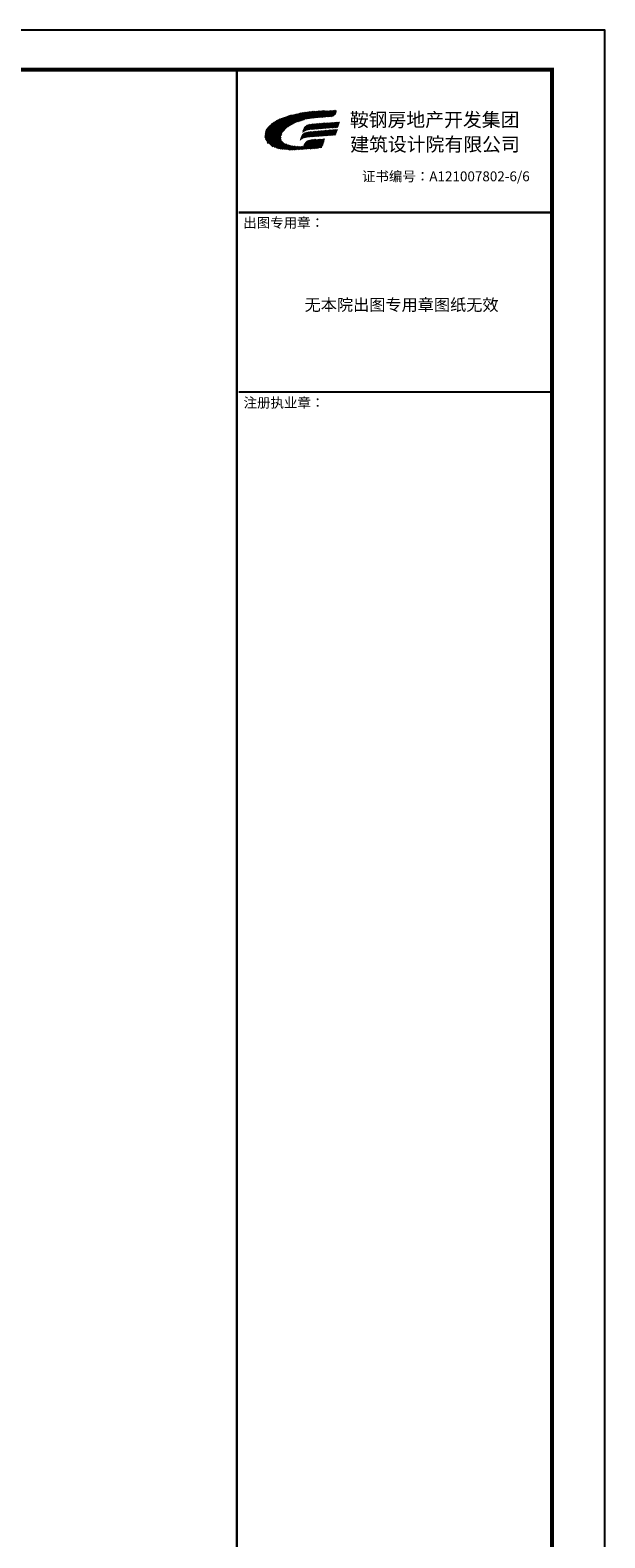
# Model space of a CAD drawing. Extents: x 209134 to 429040, y -316720 to 61914.
# Drawn here: x 299683 to 314234, y -40635 to -2421 of the extents above; entities that cross this region are included whole.
import ezdxf

# ---------------------------------------------------------------- set-up
doc = ezdxf.new("R2010")
doc.units = 0
doc.header["$LTSCALE"] = 1000
doc.layers.add('PUB_TITLE', color=4, linetype='Continuous')
doc.layers.add('图框签名', color=7, linetype='Continuous')
doc.styles.add('HT', font='simhei.ttf')
pattern_1 = [(135, (-2279414.216, 112273.306), (-17.2357278, -17.2357278), [])]

msp = doc.modelspace()

# ---------------------------------------------------------------- hatches: boundary and pattern name
at = {"layer": '图框签名'}
h = msp.add_hatch(dxfattribs=at)
h.set_pattern_fill('ANSI31', color=6, scale=195, angle=90, style=0)
h.set_pattern_definition(pattern_1)
h.paths.add_polyline_path([(306743.8, -5209.8, -0.0237321), (306893.1, -5193.3), (307134.9, -5179.6), (307065.8, -5401), (306759.4, -5427.9, -0.0041571), (306460.4, -5447.6, -0.0500696), (306022.6, -5430.5, -0.0990273), (305782.7, -5339.5, -0.0411112), (305710.9, -5281.6, -0.1440553), (305638.4, -5169.7, -0.2789401), (305737.4, -4846.3, -0.1200618), (306125.5, -4627.3, -0.0445799), (306557.4, -4520.6, -0.0275933), (306968.3, -4474, -0.0183078), (307436.8, -4461.5, -0.113474), (307415.8, -4544.4, -0.2311002), (307298.2, -4612), (307054.9, -4629.2), (306812.2, -4654.6), (306656.2, -4677, 0.0716704), (306265.4, -4835.2, 0.0926945), (306096.8, -4981.6, 0.2257764), (306027.5, -5176.1, 0.2484798), (306146.3, -5303.1, 0.071161), (306335.3, -5357.4, 0.0656218), (306601.4, -5369.1), (306639.8, -5287.9, -0.2480691)])
h = msp.add_hatch(dxfattribs=at)
h.set_pattern_fill('ANSI31', color=6, scale=195, angle=90, style=0)
h.set_pattern_definition(pattern_1)
h.paths.add_polyline_path([(306900.9, -4800.2, 0.0164803), (306775.4, -4810.8, 0.1120182), (306673.4, -4845.4, 0.2144063), (306618, -4904), (306580.2, -5014.8, -0.1653861), (306798.6, -4940.6), (307473.7, -4883.7), (307514.9, -4747.5)])
h.paths.add_polyline_path([(307419.4, -5081), (307461.2, -4941.3), (306847.1, -4994, 0.0164803), (306721.6, -5004.6, 0.0722929), (306618.9, -5037.2, 0.1877558), (306556.9, -5098), (306516.1, -5209.4, -0.0200726), (306541.2, -5191.6, -0.0016596), (306570.1, -5172.9, -0.0548896), (306627.4, -5147.3, -0.043917), (306715.6, -5133, 0.002975), (306747.1, -5129.9)])

# ---------------------------------------------------------------- linework, layer by layer
at = {"layer": 'PUB_TITLE'}
msp.add_lwpolyline([(209133.5, -61820.9), (314233.5, -61820.9), (314233.5, -2420.9), (209133.5, -2420.9)], close=True, dxfattribs=at)
at = {"layer": 'PUB_TITLE', "const_width": 100}
msp.add_lwpolyline([(211294.3, -60820.9), (312894.3, -60820.9), (312894.3, -3420.9), (211294.3, -3420.9)], close=True, dxfattribs=at)
at = {"layer": '图框签名', "color": 7}
for p, q in [((312916.1, -7040.8), (304966.1, -7040.8)), ((312916.1, -7040.8), (304966.1, -7040.8)), ((312916.1, -11600), (304966.1, -11600))]:
    msp.add_line(p, q, dxfattribs=at)
at = {"layer": '图框签名', "const_width": 60}
msp.add_lwpolyline([(304916.1, -3420.9), (304916.1, -60820.9)], dxfattribs=at)
at = {"layer": '图框签名', "color": 7, "const_width": 9.75}
for points in [[(305710.9, -5281.6, -0.1440553), (305638.4, -5169.7, -0.2789401), (305737.4, -4846.3, -0.1200618), (306125.5, -4627.3, -0.0445799), (306557.4, -4520.6, -0.0275933), (306968.3, -4474, -0.0183078), (307436.8, -4461.5, -0.113474), (307415.8, -4544.4, -0.2311002), (307298.2, -4612), (307054.9, -4629.2), (306812.2, -4654.6), (306656.2, -4677, 0.0707347), (306270.1, -4832.4, 0.0949802), (306096.8, -4981.6, 0.2257764), (306027.5, -5176.1, 0.2484798), (306146.3, -5303.1, 0.071161), (306335.3, -5357.4, 0.0656218), (306601.4, -5369.1), (306639.9, -5287.7, -0.2476494), (306743.8, -5209.8, -0.0237321), (306893.1, -5193.3), (307134.9, -5179.6), (307134.9, -5179.6), (307065.8, -5401), (306759.4, -5427.9, -0.0041571), (306460.4, -5447.6, -0.0500696), (306022.6, -5430.5, -0.0990273), (305782.7, -5339.5, -0.0411112)], [(306541.2, -5191.6, 0.0200726), (306516.1, -5209.4), (306556.9, -5098, -0.1877558), (306618.9, -5037.2, -0.0722929), (306721.6, -5004.6, -0.0164803), (306847.1, -4994), (307461.2, -4941.3), (307419.4, -5081), (306747.1, -5129.9, -0.002975), (306715.6, -5133, 0.043917), (306627.4, -5147.3, 0.0548896), (306570.1, -5172.9, 0.0016596)], [(307514.9, -4747.5), (307473.7, -4883.7), (306798.6, -4940.6, 0.1653861), (306580.2, -5014.8), (306617.7, -4905, -0.2172002), (306673.4, -4845.4, -0.1120182), (306775.4, -4810.8, -0.0164803), (306900.9, -4800.2), (307514.9, -4747.5)]]:
    msp.add_lwpolyline(points, format="xyb", close=True, dxfattribs=at)
at = {"layer": '图框签名', "color": 7, "const_width": 60}
for points in [[(312916.1, -7040.8), (304966.1, -7040.8)], [(304966.1, -7040.8), (312916.1, -7040.8)]]:
    msp.add_lwpolyline(points, dxfattribs=at)

# ---------------------------------------------------------------- texts
at = {"layer": '图框签名', "color": 7, "style": 'HT'}
for s, height, p in [('鞍钢房地产开发集团', 350, (307775.9, -4866.7)), ('建筑设计院有限公司', 350, (307785.5, -5489.7)), ('证书编号：A121007802-6/6', 250, (308084.4, -6251.1)), ('出图专用章：', 250, (305079.2, -7426.6)), ('无本院出图专用章图纸无效', 300, (306631.5, -9531.9)), ('注册执业章：', 250, (305086.5, -11987.9))]:
    msp.add_text(s, height=height, dxfattribs=at).set_placement(p)

doc.saveas('drawing.dxf')
